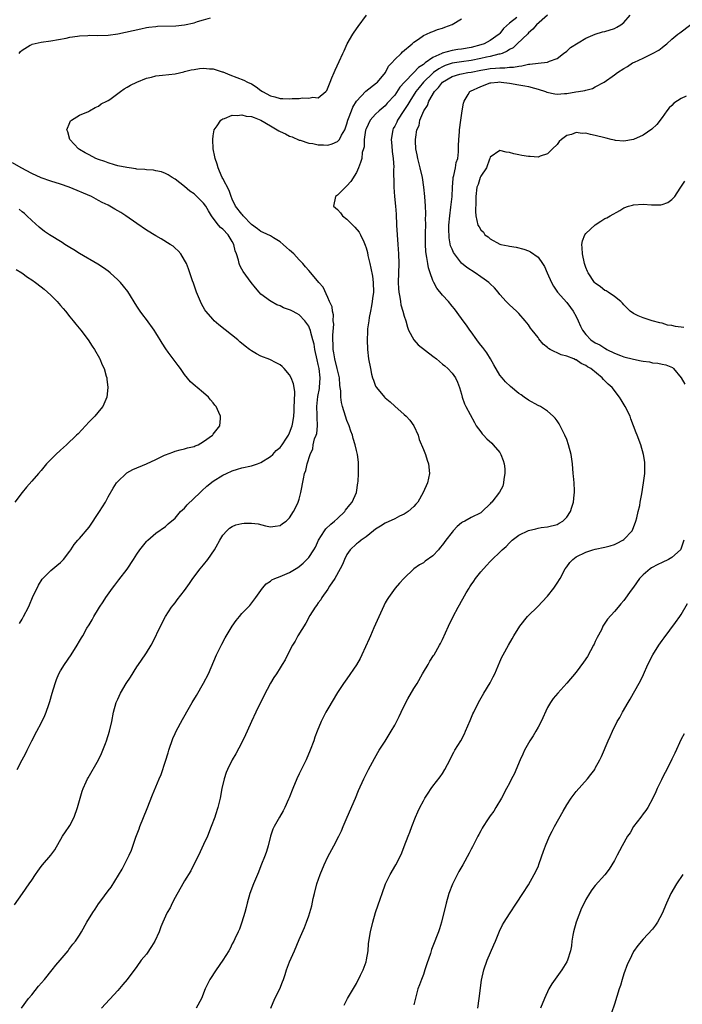
# Model space of a CAD drawing. Units: inches. Extents: x 2508000 to 2511000, y 1524000 to 1527000.
# Drawn here: x 2509180 to 2509319, y 1524630 to 1524836 of the extents above; entities that cross this region are included whole.
import ezdxf

# ---------------------------------------------------------------- set-up
doc = ezdxf.new("R2010")
doc.units = ezdxf.units.IN
doc.header["$MEASUREMENT"] = 0
doc.layers.add('LD25081524_10ft', color=83, linetype='Continuous')

msp = doc.modelspace()

# ---------------------------------------------------------------- linework, layer by layer
at = {"layer": 'LD25081524_10ft'}
for points, elevation in [([(2509179.4, 1524650.6), (2509181.1, 1524653), (2509182.47, 1524655), (2509183, 1524655.79), (2509183.77, 1524657), (2509184.31, 1524657.69), (2509185, 1524658.64), (2509185.29, 1524659), (2509186.98, 1524661), (2509187.86, 1524662.14), (2509189.46, 1524665), (2509190.06, 1524665.94), (2509190.82, 1524667), (2509191, 1524667.27), (2509191.87, 1524669), (2509192.56, 1524671), (2509193.53, 1524674.47), (2509193.76, 1524675), (2509194.42, 1524676.42), (2509194.67, 1524677), (2509194.79, 1524677.21), (2509197, 1524681), (2509197.64, 1524682.36), (2509198.44, 1524684.44), (2509198.65, 1524685), (2509199.28, 1524687), (2509199.74, 1524689), (2509200.15, 1524691), (2509200.69, 1524693), (2509201, 1524693.73), (2509201.58, 1524695), (2509202.76, 1524697), (2509203.66, 1524698.34), (2509205, 1524700.49), (2509205.38, 1524701), (2509206.77, 1524703), (2509207, 1524703.39), (2509208.03, 1524705), (2509208.38, 1524705.62), (2509209.93, 1524709), (2509211, 1524711.03), (2509212.29, 1524713), (2509212.59, 1524713.41), (2509213, 1524713.9), (2509213.47, 1524714.53), (2509215, 1524716.45), (2509216.03, 1524717.97), (2509216.76, 1524719), (2509218.3, 1524721), (2509219, 1524721.86), (2509219.89, 1524723), (2509221.25, 1524725), (2509221.64, 1524725.64), (2509222.42, 1524727), (2509223, 1524728.05), (2509223.82, 1524729), (2509224.43, 1524729.57), (2509225, 1524729.9), (2509225.76, 1524730.24), (2509227, 1524730.52), (2509227.45, 1524730.55), (2509229, 1524730.6), (2509230.41, 1524730.41), (2509231.98, 1524730.02), (2509233, 1524729.83), (2509234, 1524729.99), (2509235, 1524730.1), (2509235.5, 1524730.5), (2509236.27, 1524731), (2509237, 1524731.68), (2509237.81, 1524733), (2509238.65, 1524734.65), (2509238.81, 1524735), (2509239, 1524735.61), (2509239.35, 1524737), (2509239.87, 1524739.87), (2509240.14, 1524741), (2509240.41, 1524741.59), (2509240.7, 1524743), (2509241.29, 1524745), (2509241.83, 1524746.17), (2509241.94, 1524747), (2509242.23, 1524748.23), (2509242.54, 1524749), (2509242.66, 1524749.34), (2509242.86, 1524751), (2509242.77, 1524752.77), (2509242.78, 1524753.22), (2509242.66, 1524755), (2509242.88, 1524757.12), (2509243.23, 1524758.77), (2509243.26, 1524759), (2509243.39, 1524761), (2509243.17, 1524763), (2509243, 1524763.83), (2509242.77, 1524764.77), (2509242.29, 1524767), (2509242.12, 1524768.12), (2509241.89, 1524769), (2509241.44, 1524770.56), (2509241.34, 1524771), (2509241.25, 1524771.25), (2509241, 1524771.83), (2509240.18, 1524773), (2509239, 1524774.26), (2509238.51, 1524774.51), (2509237.6, 1524775), (2509237.18, 1524775.18), (2509237, 1524775.28), (2509235.7, 1524775.7), (2509235, 1524776.1), (2509234.34, 1524776.34), (2509233.16, 1524777), (2509233, 1524777.1), (2509231, 1524778.58), (2509230.59, 1524779), (2509229.86, 1524779.86), (2509228.98, 1524780.98), (2509227.3, 1524783.3), (2509227, 1524783.78), (2509226.56, 1524784.56), (2509226.44, 1524785), (2509226.31, 1524785.69), (2509225.86, 1524787), (2509225.61, 1524787.61), (2509225.3, 1524789), (2509225, 1524789.62), (2509224.16, 1524791), (2509223, 1524792.16), (2509222.52, 1524792.52), (2509222.13, 1524793), (2509221, 1524794.49), (2509220.64, 1524795), (2509220.03, 1524796.03), (2509219.42, 1524797), (2509219, 1524797.6), (2509217.27, 1524799.27), (2509217, 1524799.56), (2509216.12, 1524800.12), (2509215, 1524801.13), (2509213, 1524802.63), (2509212.4, 1524803), (2509211.56, 1524803.56), (2509211, 1524803.84), (2509210.16, 1524804.16), (2509209, 1524804.42), (2509208.51, 1524804.51), (2509207, 1524804.61), (2509206.66, 1524804.66), (2509205, 1524804.78), (2509204.82, 1524804.82), (2509203.43, 1524805), (2509202.93, 1524805.07), (2509201, 1524805.48), (2509200.35, 1524805.65), (2509199, 1524806.07), (2509198.33, 1524806.33), (2509197, 1524806.78), (2509196.41, 1524807), (2509195, 1524807.72), (2509194.18, 1524808.18), (2509193, 1524808.85), (2509192.77, 1524809), (2509190.95, 1524811), (2509190.56, 1524812.56), (2509190.35, 1524813), (2509191, 1524814.55), (2509191.14, 1524814.86), (2509191.3, 1524815), (2509193, 1524816.03), (2509194.86, 1524816.86), (2509195.13, 1524817), (2509196.31, 1524817.69), (2509197, 1524817.95), (2509197.57, 1524818.43), (2509198.76, 1524819), (2509199, 1524819.13), (2509199.37, 1524819.37), (2509201.62, 1524821), (2509202.39, 1524821.61), (2509203, 1524821.92), (2509203.65, 1524822.35), (2509205, 1524823.01), (2509207, 1524823.83), (2509208.05, 1524824.05), (2509209, 1524824.28), (2509210.41, 1524824.41), (2509213, 1524824.74), (2509214.83, 1524825.17), (2509215, 1524825.18), (2509216.41, 1524825.59), (2509217, 1524825.65), (2509218.15, 1524825.85), (2509219, 1524825.9), (2509220.21, 1524825.79), (2509221, 1524825.74), (2509222.86, 1524825.14), (2509223, 1524825.11), (2509224.5, 1524824.5), (2509225.97, 1524823.97), (2509227.41, 1524823.41), (2509228.19, 1524823), (2509229, 1524822.62), (2509230, 1524822), (2509231, 1524821.22), (2509231.31, 1524821), (2509233, 1524820.12), (2509233.9, 1524819.9), (2509235, 1524819.56), (2509235.57, 1524819.57), (2509237, 1524819.48), (2509237.55, 1524819.55), (2509239, 1524819.58), (2509239.69, 1524819.69), (2509241, 1524819.59), (2509241.85, 1524819.85), (2509243, 1524819.7), (2509244.61, 1524821), (2509244.8, 1524821.2), (2509245.49, 1524823), (2509245.86, 1524823.86), (2509246.32, 1524825), (2509246.54, 1524825.46), (2509247.34, 1524827.34), (2509248.11, 1524829), (2509248.44, 1524829.56), (2509249.07, 1524831), (2509250.22, 1524833), (2509250.53, 1524833.47), (2509251.35, 1524834.65), (2509253.1, 1524837)], 6980), ([(2509180.35, 1524829), (2509180.62, 1524829.38), (2509181, 1524829.7), (2509182.71, 1524830.71), (2509183, 1524830.9), (2509183.08, 1524830.92), (2509185, 1524831.36), (2509187, 1524831.63), (2509190.21, 1524832.21), (2509191, 1524832.41), (2509192.61, 1524832.61), (2509193, 1524832.71), (2509194.77, 1524832.77), (2509195, 1524832.8), (2509196.75, 1524832.75), (2509199, 1524832.81), (2509201, 1524833.1), (2509205.82, 1524834.18), (2509207, 1524834.42), (2509207.51, 1524834.49), (2509209, 1524834.67), (2509209.31, 1524834.69), (2509213.2, 1524834.8), (2509215.02, 1524834.98), (2509217, 1524835.43), (2509217.69, 1524835.69), (2509219, 1524836.02), (2509220.44, 1524836.44)], 6990), ([(2509180.89, 1524629), (2509182.36, 1524631), (2509183, 1524631.79), (2509184.44, 1524633.56), (2509185.65, 1524635), (2509187.3, 1524637), (2509188.05, 1524637.95), (2509188.98, 1524639), (2509190.6, 1524641), (2509190.77, 1524641.23), (2509191.63, 1524642.37), (2509192.18, 1524643), (2509193, 1524644.26), (2509193.45, 1524645), (2509194.56, 1524647), (2509195.78, 1524649), (2509196.28, 1524649.72), (2509197, 1524650.83), (2509197.44, 1524651.44), (2509199, 1524653.57), (2509199.65, 1524654.35), (2509201.92, 1524658.08), (2509203, 1524660.16), (2509203.41, 1524661), (2509203.89, 1524662.11), (2509204.8, 1524664.8), (2509205.47, 1524666.53), (2509205.64, 1524667), (2509207.18, 1524670.82), (2509208.31, 1524673.69), (2509209.69, 1524677), (2509210.09, 1524677.91), (2509211, 1524680.72), (2509211.54, 1524682.46), (2509211.69, 1524683), (2509212.54, 1524685.46), (2509213, 1524686.53), (2509213.23, 1524687), (2509214.54, 1524689.46), (2509216.01, 1524692.01), (2509216.59, 1524693), (2509217.51, 1524694.49), (2509218.97, 1524697.03), (2509219.99, 1524699), (2509221.71, 1524703), (2509222.78, 1524705.22), (2509223.47, 1524706.53), (2509224.99, 1524709.01), (2509225.8, 1524710.2), (2509226.5, 1524711), (2509227, 1524711.64), (2509228.34, 1524713), (2509228.65, 1524713.35), (2509229.91, 1524715), (2509231, 1524716.5), (2509231.32, 1524717), (2509232.12, 1524717.88), (2509233, 1524718.45), (2509233.29, 1524718.71), (2509233.9, 1524719), (2509235, 1524719.42), (2509237, 1524720.28), (2509238.69, 1524721.31), (2509239, 1524721.52), (2509239.8, 1524722.2), (2509240.63, 1524723), (2509241, 1524723.38), (2509242.07, 1524725), (2509242.41, 1524725.59), (2509243.06, 1524727), (2509244.32, 1524729), (2509244.61, 1524729.39), (2509245.63, 1524730.37), (2509246.4, 1524731), (2509247, 1524731.59), (2509248.53, 1524733), (2509248.72, 1524733.28), (2509249.6, 1524734.4), (2509250.09, 1524735), (2509250.97, 1524737), (2509251.29, 1524739), (2509251.32, 1524739.32), (2509251.4, 1524741), (2509251.39, 1524742.61), (2509251.41, 1524743), (2509251.39, 1524743.39), (2509251.21, 1524745), (2509251, 1524745.79), (2509250.74, 1524747), (2509250.31, 1524748.31), (2509250.13, 1524749), (2509249.83, 1524749.83), (2509249.45, 1524751), (2509249, 1524752.12), (2509248.7, 1524753), (2509248.04, 1524755), (2509247.84, 1524755.84), (2509247.69, 1524757), (2509247.69, 1524758.31), (2509247.61, 1524759), (2509247.52, 1524759.52), (2509247.45, 1524761), (2509246.98, 1524763), (2509246.48, 1524765), (2509246.27, 1524766.27), (2509246.13, 1524767), (2509246.11, 1524768.11), (2509246.06, 1524769), (2509246.02, 1524769.98), (2509246.27, 1524772.27), (2509246.14, 1524773), (2509246.21, 1524774.21), (2509245.94, 1524775), (2509245.88, 1524775.88), (2509245.37, 1524777), (2509245, 1524777.86), (2509244.01, 1524780.01), (2509243.13, 1524781), (2509241.47, 1524783), (2509241, 1524783.49), (2509240.32, 1524784.32), (2509239.75, 1524785), (2509239, 1524785.74), (2509237.85, 1524787), (2509237, 1524787.77), (2509236.37, 1524788.37), (2509235.66, 1524789), (2509235, 1524789.54), (2509233.64, 1524790.36), (2509233, 1524790.78), (2509231.49, 1524791.49), (2509231, 1524791.66), (2509230.24, 1524792.24), (2509229, 1524793.13), (2509227.27, 1524795), (2509227.15, 1524795.15), (2509227, 1524795.29), (2509225.68, 1524797), (2509225, 1524798.44), (2509224.78, 1524799), (2509224.31, 1524800.31), (2509223, 1524802.8), (2509222.88, 1524803), (2509222.34, 1524804.34), (2509222.01, 1524805), (2509221.82, 1524805.82), (2509221.39, 1524807), (2509221.36, 1524807.36), (2509220.98, 1524809.02), (2509220.89, 1524811), (2509221, 1524811.76), (2509221.23, 1524813), (2509221.83, 1524813.83), (2509222.58, 1524815), (2509223, 1524815.27), (2509223.36, 1524815.36), (2509225, 1524816.03), (2509225.99, 1524815.99), (2509227, 1524816.16), (2509227.88, 1524815.88), (2509229, 1524815.78), (2509229.54, 1524815.54), (2509231, 1524815.03), (2509233, 1524813.8), (2509234.42, 1524813), (2509234.76, 1524812.76), (2509235, 1524812.62), (2509236.13, 1524812.13), (2509237, 1524811.69), (2509237.51, 1524811.51), (2509239, 1524810.85), (2509239.19, 1524810.81), (2509241, 1524810.19), (2509241.88, 1524810.12), (2509243, 1524809.85), (2509244.12, 1524809.88), (2509245, 1524809.8), (2509245.91, 1524810.09), (2509247, 1524810.53), (2509247.26, 1524810.74), (2509247.42, 1524811), (2509247.86, 1524811.86), (2509248.54, 1524813), (2509249, 1524814.27), (2509249.21, 1524815), (2509249.35, 1524815.35), (2509249.94, 1524817), (2509250.24, 1524817.76), (2509251.03, 1524818.97), (2509252.94, 1524821.06), (2509255.17, 1524822.83), (2509255.37, 1524823), (2509257.05, 1524825), (2509257.7, 1524826.3), (2509258.38, 1524827), (2509259, 1524827.75), (2509260.34, 1524829), (2509260.66, 1524829.34), (2509262.65, 1524831), (2509263, 1524831.34), (2509264, 1524832), (2509265, 1524832.73), (2509265.64, 1524833), (2509266.54, 1524833.46), (2509267, 1524833.62), (2509267.99, 1524834.01), (2509269, 1524834.31), (2509269.52, 1524834.48), (2509271, 1524835.03), (2509273, 1524836.24)], 6970), ([(2509284.55, 1524836.55), (2509283, 1524835.32), (2509281.77, 1524834.23), (2509281, 1524833.17), (2509280.85, 1524833), (2509279, 1524831.69), (2509277.71, 1524831), (2509277, 1524830.77), (2509275, 1524830.26), (2509273, 1524829.9), (2509272.2, 1524829.8), (2509271, 1524829.62), (2509268.95, 1524829.05), (2509268.88, 1524829), (2509267, 1524828.14), (2509265.4, 1524827), (2509265.16, 1524826.84), (2509265, 1524826.7), (2509263.97, 1524826.03), (2509263.02, 1524825), (2509261.06, 1524823), (2509260.1, 1524821.9), (2509259, 1524820.27), (2509257.42, 1524818.58), (2509257, 1524818.04), (2509255.71, 1524817), (2509255, 1524816.28), (2509253.89, 1524815), (2509253, 1524813.19), (2509252.91, 1524812.91), (2509252.63, 1524811), (2509252.59, 1524809.41), (2509252.44, 1524809), (2509252.21, 1524808.21), (2509252.09, 1524807), (2509251.86, 1524806.14), (2509251.43, 1524805), (2509251, 1524804.07), (2509249.83, 1524802.17), (2509249, 1524801.28), (2509248.69, 1524801), (2509247, 1524799.27), (2509246.6, 1524799), (2509246.16, 1524797), (2509246.63, 1524796.63), (2509247, 1524796.29), (2509247.63, 1524795.63), (2509248.06, 1524795), (2509249, 1524794.24), (2509250.22, 1524793), (2509250.62, 1524792.62), (2509251.54, 1524791.54), (2509251.82, 1524791), (2509252.5, 1524789.5), (2509252.84, 1524788.84), (2509253, 1524788.3), (2509253.27, 1524787.27), (2509253.37, 1524786.63), (2509253.76, 1524785), (2509254.03, 1524784.03), (2509254.34, 1524782.34), (2509254.52, 1524781), (2509254.53, 1524779), (2509254.38, 1524777.62), (2509254.29, 1524777), (2509254.12, 1524776.12), (2509253.96, 1524775), (2509253.68, 1524773.68), (2509253.6, 1524773), (2509253.33, 1524771.33), (2509253.31, 1524771), (2509253.31, 1524770.69), (2509253.22, 1524769), (2509253.32, 1524767), (2509253.54, 1524765), (2509253.9, 1524763), (2509254.17, 1524761.83), (2509254.38, 1524761), (2509254.54, 1524760.54), (2509255, 1524759.31), (2509255.16, 1524759), (2509256.83, 1524757), (2509257, 1524756.83), (2509258.03, 1524756.03), (2509259, 1524755.1), (2509261, 1524753.35), (2509261.37, 1524753), (2509262.15, 1524752.15), (2509263.02, 1524751), (2509263.88, 1524749), (2509264.14, 1524748.14), (2509265, 1524745.99), (2509265.42, 1524745), (2509265.81, 1524743.8), (2509266.09, 1524743), (2509266.28, 1524741), (2509265.84, 1524739), (2509264.99, 1524737), (2509263.81, 1524735), (2509263.45, 1524734.55), (2509263, 1524734.07), (2509261.84, 1524733), (2509261, 1524732.46), (2509260.03, 1524732.03), (2509259, 1524731.52), (2509257, 1524730.58), (2509256.04, 1524729.96), (2509255, 1524729.33), (2509254.55, 1524729), (2509253, 1524727.75), (2509251.95, 1524727), (2509251.44, 1524726.56), (2509251, 1524726.25), (2509249.67, 1524725), (2509249, 1524724.05), (2509248.5, 1524723), (2509248.05, 1524721.95), (2509247.58, 1524721), (2509246.44, 1524719), (2509245.37, 1524717.37), (2509245, 1524716.75), (2509243.77, 1524715), (2509243.5, 1524714.5), (2509243, 1524713.86), (2509242.65, 1524713.35), (2509242.34, 1524713), (2509241.26, 1524711.26), (2509240.36, 1524709.64), (2509238.75, 1524707), (2509238.13, 1524705.87), (2509237.57, 1524705), (2509237, 1524703.84), (2509236.03, 1524701.97), (2509235.47, 1524701), (2509235, 1524700.27), (2509234.22, 1524699), (2509233.72, 1524698.28), (2509233, 1524697.09), (2509231.57, 1524694.43), (2509229.95, 1524691), (2509229.05, 1524689.05), (2509228.12, 1524687), (2509227.79, 1524686.21), (2509227, 1524684.62), (2509225.74, 1524682.26), (2509224.97, 1524681), (2509223.96, 1524679), (2509223.68, 1524678.32), (2509223.27, 1524677), (2509222.82, 1524675), (2509222.44, 1524673), (2509221.96, 1524671), (2509221.49, 1524669.49), (2509221.33, 1524669), (2509220.59, 1524667), (2509219.77, 1524665), (2509219, 1524663.25), (2509218.27, 1524661.73), (2509216.28, 1524657.72), (2509215, 1524655.67), (2509214.64, 1524655), (2509213, 1524652.13), (2509212.42, 1524651), (2509211.98, 1524650.02), (2509211.37, 1524649), (2509211, 1524648.25), (2509210.45, 1524647), (2509210.02, 1524645.98), (2509209.65, 1524645), (2509208.75, 1524643), (2509208.11, 1524641.89), (2509207, 1524640.27), (2509205.95, 1524639), (2509205, 1524637.68), (2509202.96, 1524635), (2509202.08, 1524633.92), (2509201, 1524632.67), (2509197.58, 1524629)], 6960), ([(2509291, 1524837), (2509288.66, 1524835), (2509287.95, 1524834.05), (2509287, 1524833.3), (2509286.87, 1524833.13), (2509284.66, 1524831), (2509283.8, 1524830.2), (2509283, 1524829.79), (2509282.54, 1524829.46), (2509281.47, 1524829), (2509281, 1524828.84), (2509280.81, 1524828.81), (2509279, 1524828.35), (2509278.19, 1524828.19), (2509277, 1524827.92), (2509275, 1524827.52), (2509273, 1524827.26), (2509271, 1524826.96), (2509269.54, 1524826.46), (2509269, 1524826.22), (2509268.21, 1524825.79), (2509267.13, 1524825), (2509267, 1524824.89), (2509265.05, 1524823), (2509264.12, 1524821.88), (2509263.45, 1524821), (2509262.13, 1524819), (2509261.72, 1524818.28), (2509260.93, 1524817.07), (2509259.61, 1524815), (2509259.43, 1524814.57), (2509259, 1524813.77), (2509258.71, 1524813.29), (2509258.58, 1524813), (2509258.25, 1524811), (2509258.39, 1524809.61), (2509258.48, 1524808.48), (2509258.7, 1524807), (2509258.81, 1524805.19), (2509258.78, 1524804.78), (2509258.83, 1524801.17), (2509258.82, 1524801), (2509258.97, 1524799), (2509259.17, 1524797), (2509259.3, 1524795.3), (2509259.4, 1524793), (2509259.52, 1524791), (2509259.68, 1524789), (2509259.81, 1524787), (2509259.83, 1524785), (2509259.74, 1524781), (2509259.78, 1524779.78), (2509259.84, 1524779), (2509260.05, 1524777.95), (2509260.18, 1524777), (2509260.31, 1524776.31), (2509260.72, 1524775), (2509261, 1524773.95), (2509261.31, 1524773), (2509261.66, 1524771.66), (2509261.92, 1524771), (2509262.99, 1524768.99), (2509263.94, 1524767.94), (2509267, 1524765.55), (2509267.77, 1524765), (2509269, 1524763.92), (2509269.52, 1524763.52), (2509270.12, 1524763), (2509271, 1524762.02), (2509271.73, 1524761), (2509272.12, 1524760.12), (2509272.55, 1524759), (2509273, 1524757.6), (2509273.15, 1524757), (2509273.6, 1524755.6), (2509273.9, 1524755), (2509275.67, 1524751.67), (2509276.08, 1524751), (2509277, 1524749.72), (2509277.31, 1524749.31), (2509277.57, 1524749), (2509278.28, 1524748.28), (2509279.33, 1524747.33), (2509279.63, 1524747), (2509281, 1524745.37), (2509281.25, 1524745), (2509281.74, 1524743.74), (2509281.94, 1524743), (2509282.02, 1524741.98), (2509282.06, 1524741), (2509281.82, 1524739.82), (2509281.78, 1524739), (2509281.63, 1524738.37), (2509280.95, 1524737.05), (2509279.32, 1524735), (2509279.15, 1524734.85), (2509279, 1524734.66), (2509277.32, 1524733), (2509277, 1524732.76), (2509275, 1524731.75), (2509273.68, 1524731), (2509273.22, 1524730.78), (2509273, 1524730.63), (2509272.1, 1524729.9), (2509271.26, 1524729), (2509271, 1524728.71), (2509269.68, 1524727), (2509269, 1524726.03), (2509268.54, 1524725.46), (2509268.14, 1524725), (2509267, 1524723.77), (2509265.4, 1524722.6), (2509265, 1524722.29), (2509264.17, 1524721.83), (2509263.03, 1524721), (2509260.88, 1524719), (2509259.98, 1524718.02), (2509259.09, 1524717), (2509257.69, 1524715), (2509257.42, 1524714.58), (2509257, 1524713.86), (2509256.7, 1524713.3), (2509254.63, 1524708.63), (2509253.93, 1524707), (2509253.67, 1524706.33), (2509252.14, 1524703), (2509251.75, 1524702.25), (2509251, 1524700.93), (2509249, 1524697.99), (2509248.26, 1524697), (2509247, 1524695.1), (2509245, 1524691.71), (2509244.61, 1524691), (2509243.6, 1524689), (2509242.75, 1524687), (2509242.27, 1524685.73), (2509242.04, 1524685), (2509241.32, 1524683), (2509240.44, 1524681), (2509239, 1524678.07), (2509238.5, 1524677), (2509237.66, 1524675), (2509236.93, 1524673.07), (2509236.79, 1524672.79), (2509236.01, 1524671), (2509235.68, 1524670.32), (2509234.9, 1524669), (2509233.75, 1524667), (2509233.51, 1524666.49), (2509233.01, 1524665), (2509232.53, 1524663), (2509232.19, 1524661.81), (2509231.91, 1524661), (2509231, 1524658.8), (2509230.5, 1524657.5), (2509230.28, 1524657), (2509229.45, 1524655), (2509228.68, 1524653), (2509228.11, 1524651), (2509227.9, 1524650.09), (2509227.63, 1524649), (2509227, 1524647), (2509226.48, 1524645.52), (2509226.21, 1524645), (2509225.51, 1524643.51), (2509225.3, 1524643), (2509225, 1524642.42), (2509224.54, 1524641.46), (2509224.29, 1524641), (2509223.03, 1524639), (2509221.65, 1524637), (2509220.29, 1524635), (2509219.85, 1524634.15), (2509219.32, 1524633), (2509218.54, 1524631), (2509217.43, 1524629)], 6950), ([(2509233.07, 1524629), (2509233.92, 1524631), (2509234.95, 1524633.05), (2509235.54, 1524634.46), (2509235.7, 1524635), (2509236.04, 1524636.04), (2509236.37, 1524637), (2509237, 1524638.65), (2509238.03, 1524641), (2509239, 1524643.33), (2509240.1, 1524645.9), (2509240.52, 1524647), (2509241, 1524648.35), (2509241.21, 1524649), (2509241.62, 1524650.38), (2509241.92, 1524651.92), (2509242.19, 1524653), (2509242.72, 1524655), (2509243.39, 1524657), (2509244.21, 1524659), (2509245, 1524660.68), (2509246.27, 1524663), (2509247.33, 1524665), (2509247.86, 1524666.14), (2509248.24, 1524667), (2509249.07, 1524669), (2509250.78, 1524673), (2509251.43, 1524674.57), (2509252.52, 1524677), (2509253, 1524677.98), (2509253.53, 1524679), (2509254.74, 1524681.26), (2509255.47, 1524682.53), (2509255.75, 1524683), (2509257, 1524684.92), (2509258.29, 1524687), (2509259, 1524688.26), (2509259.91, 1524690.09), (2509260.32, 1524691), (2509261.34, 1524693), (2509261.78, 1524693.78), (2509263, 1524695.93), (2509263.67, 1524697), (2509264.82, 1524699), (2509265, 1524699.35), (2509266, 1524701), (2509266.35, 1524701.65), (2509267.14, 1524702.86), (2509267.24, 1524703), (2509268.4, 1524705), (2509268.61, 1524705.39), (2509269, 1524706.21), (2509269.6, 1524707.6), (2509270.25, 1524709), (2509271.24, 1524711), (2509272.3, 1524713), (2509272.56, 1524713.44), (2509273, 1524714.25), (2509273.29, 1524714.71), (2509273.98, 1524715.98), (2509274.59, 1524717), (2509274.75, 1524717.25), (2509275, 1524717.67), (2509275.56, 1524718.44), (2509275.91, 1524719), (2509277, 1524720.4), (2509278.25, 1524721.75), (2509279, 1524722.58), (2509279.4, 1524723), (2509281, 1524724.49), (2509281.48, 1524725), (2509282.3, 1524725.7), (2509283, 1524726.48), (2509283.56, 1524727), (2509285, 1524728.08), (2509287, 1524729.07), (2509288.57, 1524729.43), (2509289, 1524729.57), (2509289.68, 1524729.68), (2509291, 1524729.82), (2509293, 1524730.32), (2509293.4, 1524730.6), (2509294.17, 1524731), (2509295, 1524731.86), (2509295.78, 1524733), (2509296.06, 1524733.94), (2509296.4, 1524735), (2509296.54, 1524736.54), (2509296.61, 1524737), (2509296.61, 1524737.39), (2509296.56, 1524739), (2509296.43, 1524740.43), (2509296.39, 1524741), (2509296.19, 1524743), (2509295.91, 1524745), (2509295.4, 1524747), (2509295, 1524748.09), (2509294.62, 1524749), (2509293.63, 1524751), (2509293.41, 1524751.41), (2509293, 1524752.04), (2509292.59, 1524752.59), (2509292.19, 1524753), (2509291, 1524754.06), (2509289.51, 1524755), (2509289, 1524755.26), (2509287, 1524756.36), (2509286.11, 1524757), (2509285.44, 1524757.44), (2509285, 1524757.75), (2509283.23, 1524759.23), (2509282.22, 1524760.22), (2509281.48, 1524761), (2509281, 1524761.61), (2509279.77, 1524763.77), (2509279.04, 1524765), (2509278.26, 1524766.26), (2509277.42, 1524767.42), (2509277, 1524767.89), (2509276.53, 1524768.53), (2509276.17, 1524769), (2509275, 1524770.65), (2509274.73, 1524771), (2509274.06, 1524772.06), (2509273.33, 1524773), (2509273, 1524773.48), (2509271.5, 1524775.5), (2509271, 1524776.05), (2509270.23, 1524777), (2509269, 1524778.36), (2509267.81, 1524779.81), (2509267.17, 1524781), (2509267, 1524781.42), (2509266.4, 1524783), (2509266.07, 1524784.07), (2509265.92, 1524785), (2509265.75, 1524786.25), (2509265.59, 1524787), (2509265.53, 1524787.53), (2509265.43, 1524789), (2509265.42, 1524790.58), (2509265.42, 1524791), (2509265.46, 1524791.46), (2509265.49, 1524793), (2509265.47, 1524794.53), (2509265.5, 1524795), (2509265.49, 1524795.49), (2509265.43, 1524797), (2509265.31, 1524799), (2509265.12, 1524801), (2509264.83, 1524803), (2509264.36, 1524805), (2509263.82, 1524807), (2509263.73, 1524807.73), (2509263.45, 1524809), (2509263.35, 1524810.65), (2509263.37, 1524811), (2509263.42, 1524811.42), (2509263.66, 1524813), (2509264.12, 1524813.88), (2509264.29, 1524815), (2509265.08, 1524817), (2509265.89, 1524818.11), (2509266.14, 1524819), (2509267.31, 1524821), (2509268.16, 1524821.84), (2509268.99, 1524823), (2509271, 1524824.15), (2509272.62, 1524824.62), (2509273, 1524824.75), (2509274.29, 1524825), (2509275, 1524825.1), (2509277, 1524825.49), (2509278.3, 1524825.7), (2509279, 1524825.84), (2509280.12, 1524825.88), (2509281, 1524825.99), (2509282.04, 1524825.96), (2509283, 1524826.1), (2509283.9, 1524826.1), (2509285, 1524826.36), (2509285.62, 1524826.38), (2509287, 1524826.74), (2509287.28, 1524826.72), (2509289, 1524826.99), (2509291, 1524827.2), (2509291.4, 1524827.4), (2509293, 1524827.91), (2509294.35, 1524829), (2509295, 1524829.5), (2509295.79, 1524830.21), (2509299, 1524832.23), (2509301, 1524833.03), (2509302.51, 1524833.49), (2509303, 1524833.62), (2509305, 1524834.25), (2509305.48, 1524834.52), (2509306.37, 1524835), (2509307, 1524835.48), (2509308.31, 1524837)], 6940), ([(2509248.39, 1524629.61), (2509249.11, 1524631), (2509250.56, 1524633.44), (2509251, 1524634.13), (2509251.86, 1524635.86), (2509252.39, 1524637), (2509253, 1524638.66), (2509253.12, 1524639.12), (2509253.41, 1524641), (2509253.52, 1524642.48), (2509253.75, 1524643.75), (2509253.91, 1524645), (2509254.4, 1524647), (2509254.99, 1524649), (2509255.99, 1524651.99), (2509256.34, 1524653), (2509257.1, 1524655), (2509258.08, 1524657), (2509259.24, 1524659), (2509260.26, 1524661), (2509260.49, 1524661.51), (2509261, 1524662.83), (2509261.8, 1524665), (2509262.14, 1524665.85), (2509262.57, 1524667), (2509263.37, 1524669), (2509263.86, 1524670.14), (2509264.27, 1524671), (2509265, 1524672.44), (2509265.32, 1524673), (2509265.97, 1524674.03), (2509266.64, 1524675), (2509267, 1524675.49), (2509268.53, 1524677.47), (2509269, 1524678.16), (2509269.52, 1524679), (2509270.05, 1524680.05), (2509271.4, 1524682.6), (2509271.61, 1524683), (2509272.81, 1524685), (2509273.58, 1524686.42), (2509273.84, 1524687), (2509274.77, 1524689.23), (2509275.38, 1524690.62), (2509275.55, 1524691), (2509276.55, 1524693), (2509277.69, 1524695), (2509279, 1524697.15), (2509279.64, 1524698.36), (2509279.94, 1524699), (2509281, 1524701.5), (2509281.46, 1524702.54), (2509281.69, 1524703), (2509282.79, 1524705), (2509283.62, 1524706.38), (2509283.93, 1524707), (2509285.16, 1524709), (2509286.81, 1524711), (2509289, 1524713.19), (2509289.89, 1524714.11), (2509291, 1524715.28), (2509292.34, 1524717), (2509293, 1524717.99), (2509293.62, 1524719), (2509294.68, 1524721), (2509295, 1524721.46), (2509295.69, 1524722.31), (2509296.3, 1524723), (2509297, 1524723.52), (2509299, 1524724.53), (2509300.45, 1524725), (2509301, 1524725.15), (2509303, 1524725.58), (2509304.13, 1524725.87), (2509305, 1524726.13), (2509305.6, 1524726.4), (2509306.78, 1524727), (2509307, 1524727.15), (2509308.68, 1524729), (2509309, 1524729.71), (2509309.5, 1524731), (2509309.72, 1524731.72), (2509309.98, 1524733), (2509310.3, 1524734.3), (2509310.39, 1524735), (2509310.71, 1524736.71), (2509311.09, 1524739), (2509311.35, 1524741), (2509311.37, 1524742.63), (2509311.38, 1524743), (2509311.36, 1524743.36), (2509311.1, 1524745), (2509310.5, 1524747), (2509309.75, 1524749), (2509309.53, 1524749.53), (2509309.02, 1524751), (2509308.46, 1524752.46), (2509308.27, 1524753), (2509307.28, 1524755), (2509306.39, 1524756.39), (2509306.07, 1524757), (2509304.51, 1524759), (2509303.7, 1524759.7), (2509303, 1524760.43), (2509302.69, 1524760.69), (2509302.45, 1524761), (2509300.04, 1524763), (2509299.37, 1524763.37), (2509299, 1524763.63), (2509298.05, 1524764.05), (2509297, 1524764.77), (2509296.83, 1524764.83), (2509296.49, 1524765), (2509295, 1524765.6), (2509293.83, 1524765.83), (2509291.53, 1524767), (2509291.18, 1524767.18), (2509291, 1524767.36), (2509290.11, 1524768.11), (2509289.18, 1524769.18), (2509289, 1524769.45), (2509287.77, 1524771), (2509287.44, 1524771.44), (2509287, 1524772.13), (2509286.31, 1524773), (2509285, 1524774.53), (2509284.52, 1524775), (2509283, 1524776.31), (2509282.65, 1524776.65), (2509282.33, 1524777), (2509281, 1524778.51), (2509280.64, 1524779), (2509279.91, 1524779.91), (2509279, 1524780.72), (2509278.87, 1524780.87), (2509278.72, 1524781), (2509277.72, 1524781.72), (2509277, 1524782.16), (2509275.81, 1524783), (2509274.13, 1524784.13), (2509273, 1524785.06), (2509271.49, 1524787), (2509271.29, 1524787.29), (2509271, 1524787.96), (2509270.71, 1524788.71), (2509270.38, 1524790.38), (2509270.32, 1524792.32), (2509270.36, 1524793), (2509270.53, 1524795), (2509270.77, 1524796.77), (2509271.01, 1524798.99), (2509271.09, 1524801), (2509271.22, 1524802.78), (2509271.26, 1524803), (2509271.41, 1524803.41), (2509271.72, 1524805), (2509271.86, 1524806.14), (2509272.23, 1524807), (2509272.38, 1524808.38), (2509272.36, 1524809.64), (2509272.4, 1524811), (2509272.54, 1524812.54), (2509272.57, 1524813), (2509272.83, 1524815), (2509273.12, 1524817), (2509273.42, 1524818.58), (2509273.54, 1524819), (2509274.41, 1524820.41), (2509274.75, 1524821), (2509274.9, 1524821.1), (2509277, 1524822.08), (2509279, 1524822.83), (2509279.14, 1524822.86), (2509280.57, 1524823), (2509281, 1524823.02), (2509281.29, 1524823), (2509283, 1524822.78), (2509285, 1524822.41), (2509286.23, 1524822.23), (2509287, 1524822.06), (2509288.28, 1524821.72), (2509289, 1524821.54), (2509290.54, 1524821), (2509290.86, 1524820.86), (2509292.52, 1524820.52), (2509293, 1524820.47), (2509294.58, 1524820.58), (2509295, 1524820.58), (2509296.92, 1524820.92), (2509297.51, 1524821), (2509298.79, 1524821.21), (2509299, 1524821.32), (2509300.38, 1524821.62), (2509301, 1524821.98), (2509302.86, 1524823), (2509305, 1524824.48), (2509305.64, 1524825), (2509307, 1524825.87), (2509307.71, 1524826.29), (2509308.8, 1524827), (2509309.2, 1524827.2), (2509311, 1524827.98), (2509312.99, 1524829.01), (2509314.29, 1524829.71), (2509315, 1524830.27), (2509315.44, 1524830.56), (2509315.95, 1524831), (2509317, 1524831.96), (2509318.3, 1524833), (2509318.67, 1524833.33), (2509321, 1524835.03)], 6930), ([(2509320.04, 1524820.04), (2509319, 1524819.53), (2509317.41, 1524818.59), (2509317, 1524818.1), (2509316.43, 1524817.57), (2509315.98, 1524817), (2509315, 1524815.57), (2509313.9, 1524814.1), (2509312.86, 1524813.14), (2509311, 1524811.89), (2509309, 1524810.94), (2509307, 1524810.59), (2509305.22, 1524810.78), (2509305, 1524810.82), (2509304.34, 1524811), (2509303.26, 1524811.26), (2509303, 1524811.29), (2509301, 1524811.82), (2509299.99, 1524811.99), (2509299, 1524812.28), (2509298.23, 1524812.23), (2509297, 1524812.42), (2509296.03, 1524812.03), (2509295, 1524811.82), (2509293.9, 1524811), (2509293.45, 1524810.55), (2509293, 1524809.95), (2509292.06, 1524809), (2509291, 1524807.98), (2509289.44, 1524807.44), (2509289, 1524807.27), (2509287.38, 1524807.38), (2509287, 1524807.39), (2509285.64, 1524807.64), (2509285, 1524807.78), (2509283.95, 1524807.95), (2509283, 1524808.23), (2509282.3, 1524808.3), (2509281, 1524808.64), (2509279, 1524807.29), (2509278.91, 1524807), (2509278.83, 1524806.83), (2509278.24, 1524805), (2509277, 1524803.26), (2509276.88, 1524803), (2509276.48, 1524801.52), (2509276.2, 1524801), (2509276.01, 1524799), (2509276.01, 1524797.99), (2509275.89, 1524795.89), (2509275.95, 1524795), (2509276.42, 1524793), (2509276.67, 1524792.67), (2509277, 1524792.05), (2509277.56, 1524791.56), (2509277.9, 1524791), (2509278.57, 1524790.57), (2509279, 1524790.15), (2509281, 1524789.07), (2509281.23, 1524789), (2509282.72, 1524788.72), (2509283, 1524788.65), (2509284.42, 1524788.42), (2509286.02, 1524788.02), (2509287, 1524787.61), (2509287.45, 1524787.45), (2509289, 1524786.32), (2509289.94, 1524785), (2509290.35, 1524784.35), (2509290.92, 1524783), (2509291.79, 1524781), (2509292.22, 1524780.22), (2509293.08, 1524779), (2509295, 1524776.85), (2509295.78, 1524775.78), (2509296.38, 1524775), (2509297, 1524773.85), (2509297.39, 1524773), (2509297.88, 1524771.88), (2509298.3, 1524771), (2509299, 1524770.14), (2509300.05, 1524769), (2509301, 1524768.39), (2509301.93, 1524767.93), (2509303, 1524767.23), (2509303.16, 1524767.16), (2509303.43, 1524767), (2509305, 1524766.23), (2509306.28, 1524765.72), (2509307, 1524765.46), (2509309, 1524764.92), (2509310.61, 1524764.61), (2509311, 1524764.51), (2509312.35, 1524764.35), (2509313, 1524764.18), (2509314.11, 1524764.11), (2509315, 1524763.87), (2509315.78, 1524763.78), (2509317.18, 1524763.18), (2509317.39, 1524763), (2509319, 1524761.06), (2509319.71, 1524759.71)], 6920), ([(2509179.98, 1524679), (2509181.03, 1524681), (2509181.72, 1524682.28), (2509182.05, 1524683), (2509183.03, 1524685), (2509184.06, 1524687), (2509185, 1524688.69), (2509185.74, 1524690.26), (2509186.03, 1524691), (2509186.56, 1524692.56), (2509186.8, 1524693.2), (2509187.31, 1524695), (2509187.92, 1524697), (2509188.2, 1524697.8), (2509188.68, 1524699), (2509189, 1524699.64), (2509189.86, 1524701), (2509191.26, 1524703), (2509192.51, 1524705), (2509193, 1524705.87), (2509193.44, 1524706.56), (2509193.67, 1524707), (2509194.56, 1524708.56), (2509195, 1524709.31), (2509195.65, 1524710.35), (2509196.02, 1524711), (2509197, 1524712.67), (2509197.21, 1524713), (2509197.93, 1524714.07), (2509198.49, 1524715), (2509199.9, 1524717), (2509200.4, 1524717.6), (2509201.26, 1524718.74), (2509203, 1524720.92), (2509204.34, 1524723), (2509205, 1524724.08), (2509205.62, 1524725), (2509207, 1524726.75), (2509207.12, 1524726.88), (2509207.28, 1524727), (2509209, 1524728.47), (2509211, 1524729.88), (2509211.55, 1524730.45), (2509213, 1524731.62), (2509214.18, 1524733), (2509215, 1524733.75), (2509215.56, 1524734.44), (2509218.25, 1524737), (2509218.61, 1524737.39), (2509219.66, 1524738.34), (2509221, 1524739.37), (2509223, 1524740.62), (2509223.78, 1524741), (2509225, 1524741.54), (2509226.1, 1524741.9), (2509227, 1524742.17), (2509229, 1524742.61), (2509230.25, 1524743), (2509231, 1524743.26), (2509233, 1524744.53), (2509233.5, 1524745), (2509234.2, 1524745.8), (2509235, 1524746.47), (2509235.43, 1524747), (2509236.37, 1524748.37), (2509236.76, 1524749), (2509236.82, 1524749.18), (2509237, 1524749.52), (2509237.52, 1524751), (2509237.64, 1524751.64), (2509237.85, 1524753), (2509237.92, 1524754.08), (2509237.96, 1524755), (2509238.05, 1524756.05), (2509238.07, 1524758.07), (2509237.93, 1524759), (2509237.78, 1524759.78), (2509237.33, 1524761), (2509237, 1524761.69), (2509235.85, 1524763), (2509235.42, 1524763.42), (2509235, 1524763.73), (2509234.19, 1524764.19), (2509232.84, 1524764.84), (2509231, 1524765.57), (2509230.06, 1524766.06), (2509229, 1524766.66), (2509228.57, 1524767), (2509227.66, 1524767.66), (2509226.58, 1524768.58), (2509226.12, 1524769), (2509222.17, 1524772.17), (2509221.23, 1524773), (2509221, 1524773.24), (2509219.48, 1524775), (2509219.28, 1524775.28), (2509218.54, 1524776.54), (2509218.32, 1524777), (2509217.47, 1524779), (2509216.85, 1524780.85), (2509216.67, 1524781.33), (2509215.86, 1524783.86), (2509215.38, 1524785), (2509215, 1524785.71), (2509214.21, 1524787), (2509213.66, 1524787.66), (2509213, 1524788.21), (2509212.59, 1524788.59), (2509212.02, 1524789), (2509210.13, 1524790.13), (2509209, 1524790.76), (2509207, 1524791.98), (2509205, 1524793.37), (2509202.72, 1524795), (2509201.65, 1524795.65), (2509201, 1524796.04), (2509200.37, 1524796.37), (2509199.34, 1524797), (2509199, 1524797.18), (2509197.77, 1524797.77), (2509197, 1524798.22), (2509195.53, 1524799), (2509190.82, 1524801), (2509189, 1524801.63), (2509187, 1524802.26), (2509185, 1524802.95), (2509183, 1524803.84), (2509180.76, 1524805), (2509179, 1524806.07)], 6990), ([(2509319.56, 1524771.56), (2509317.79, 1524771.79), (2509317, 1524771.97), (2509316.1, 1524772.1), (2509315, 1524772.46), (2509314.54, 1524772.54), (2509312.91, 1524773), (2509311, 1524773.59), (2509309.99, 1524773.99), (2509309, 1524774.51), (2509308.32, 1524775), (2509307.64, 1524775.64), (2509307, 1524776.32), (2509306.69, 1524776.69), (2509306.37, 1524777), (2509305, 1524778.1), (2509303.67, 1524779), (2509303.24, 1524779.24), (2509303, 1524779.34), (2509302.07, 1524780.07), (2509301, 1524780.84), (2509300.85, 1524781), (2509299.47, 1524783), (2509299.33, 1524783.33), (2509299, 1524784.17), (2509298.73, 1524785), (2509298.3, 1524787), (2509298.26, 1524788.26), (2509298.18, 1524789), (2509298.29, 1524789.71), (2509298.8, 1524791), (2509299, 1524791.28), (2509301, 1524793.11), (2509302.17, 1524793.83), (2509303, 1524794.38), (2509303.42, 1524794.58), (2509304.1, 1524795), (2509306.12, 1524796.12), (2509307, 1524796.64), (2509307.96, 1524797), (2509308.76, 1524797.24), (2509309, 1524797.28), (2509311, 1524797.39), (2509312.74, 1524797.26), (2509314.69, 1524797.31), (2509315, 1524797.38), (2509316.21, 1524797.79), (2509317, 1524798.36), (2509317.64, 1524799), (2509318.79, 1524800.79), (2509319.75, 1524802.25)], 6910), ([(2509180.45, 1524709.55), (2509181, 1524710.45), (2509181.3, 1524711), (2509182.3, 1524713), (2509182.53, 1524713.47), (2509183.19, 1524715), (2509184.39, 1524717.61), (2509185.16, 1524718.84), (2509187, 1524720.68), (2509187.39, 1524721), (2509188.25, 1524721.75), (2509189, 1524722.33), (2509189.68, 1524723), (2509191, 1524724.7), (2509191.21, 1524725), (2509191.92, 1524726.08), (2509192.66, 1524727), (2509193, 1524727.37), (2509195, 1524729.73), (2509197.18, 1524733), (2509198.43, 1524735), (2509199, 1524736.09), (2509200.08, 1524737.92), (2509200.76, 1524739), (2509201, 1524739.28), (2509202.76, 1524741), (2509202.9, 1524741.1), (2509204.17, 1524741.83), (2509207, 1524743.01), (2509209, 1524743.89), (2509210.81, 1524744.81), (2509211, 1524744.89), (2509212.53, 1524745.47), (2509213, 1524745.69), (2509214.05, 1524745.95), (2509215, 1524746.15), (2509215.61, 1524746.39), (2509217, 1524746.67), (2509217.21, 1524746.79), (2509217.82, 1524747), (2509219, 1524747.71), (2509220.83, 1524749), (2509220.89, 1524749.11), (2509221, 1524749.22), (2509222.37, 1524751), (2509222.53, 1524752.53), (2509222.54, 1524753), (2509222.21, 1524753.79), (2509221.65, 1524755), (2509221.34, 1524755.34), (2509221, 1524755.82), (2509220.43, 1524756.43), (2509220.02, 1524757), (2509219, 1524757.88), (2509217.62, 1524759), (2509217.26, 1524759.26), (2509216.21, 1524760.21), (2509215, 1524761.71), (2509214.13, 1524763), (2509213.63, 1524763.63), (2509213, 1524764.46), (2509211.56, 1524766.44), (2509211.08, 1524767.08), (2509210.29, 1524768.29), (2509209.89, 1524769), (2509209.55, 1524769.55), (2509209, 1524770.47), (2509208.65, 1524771), (2509207, 1524773.26), (2509206.24, 1524774.24), (2509205.68, 1524775), (2509205, 1524776.05), (2509203.09, 1524779.09), (2509202.22, 1524780.22), (2509201.57, 1524781), (2509201, 1524781.59), (2509199.44, 1524783), (2509199, 1524783.36), (2509198.05, 1524784.05), (2509196.86, 1524784.86), (2509193, 1524787.06), (2509191.82, 1524787.82), (2509191, 1524788.31), (2509189.91, 1524789), (2509189.36, 1524789.36), (2509186.75, 1524791), (2509185.7, 1524791.7), (2509184.58, 1524792.58), (2509183, 1524793.99), (2509182, 1524795), (2509181.47, 1524795.47), (2509181, 1524795.8), (2509180.34, 1524796.34)], 7000), ([(2509179.76, 1524783.76), (2509180.92, 1524783), (2509182.12, 1524782.12), (2509183, 1524781.54), (2509183.76, 1524781), (2509185, 1524780.08), (2509185.61, 1524779.61), (2509186.31, 1524779), (2509187, 1524778.34), (2509188.3, 1524777), (2509189, 1524776.17), (2509189.56, 1524775.56), (2509190.04, 1524775), (2509191, 1524773.8), (2509191.67, 1524773), (2509192.25, 1524772.25), (2509193.31, 1524771), (2509194.84, 1524769), (2509195.65, 1524767.65), (2509196.14, 1524767), (2509197.17, 1524765.17), (2509197.29, 1524765), (2509197.78, 1524763.78), (2509198.14, 1524763), (2509198.61, 1524761.39), (2509198.71, 1524761), (2509198.72, 1524760.72), (2509198.94, 1524759), (2509198.72, 1524757), (2509197.87, 1524755), (2509197.48, 1524754.52), (2509196.22, 1524753), (2509195, 1524751.79), (2509192.7, 1524749.3), (2509192.4, 1524749), (2509190.28, 1524747), (2509189, 1524745.87), (2509188.06, 1524745), (2509187, 1524743.89), (2509186.13, 1524743), (2509185, 1524741.63), (2509184.41, 1524741), (2509183, 1524739.35), (2509181.89, 1524738.11), (2509181, 1524737.04), (2509179.5, 1524735)], 7010), ([(2509319.55, 1524727), (2509319, 1524725.33), (2509318.83, 1524725), (2509317, 1524723.42), (2509316.32, 1524723), (2509315, 1524722.33), (2509314.1, 1524721.9), (2509312.79, 1524721.21), (2509312.46, 1524721), (2509311, 1524719.78), (2509310.24, 1524719), (2509309, 1524717.16), (2509308.53, 1524716.53), (2509307, 1524714.4), (2509306.31, 1524713.69), (2509305.75, 1524713), (2509305, 1524712.1), (2509303.53, 1524710.47), (2509303, 1524709.6), (2509302.6, 1524709), (2509302.27, 1524708.27), (2509301.38, 1524706.62), (2509301, 1524705.76), (2509300.75, 1524705.25), (2509300.65, 1524705), (2509299.33, 1524702.67), (2509298.52, 1524701.48), (2509297, 1524699.39), (2509295, 1524697.07), (2509293.12, 1524695), (2509292.18, 1524693.82), (2509291.63, 1524693), (2509291, 1524691.96), (2509289.63, 1524689), (2509289, 1524687.83), (2509288.54, 1524687), (2509287.97, 1524686.03), (2509287.29, 1524685), (2509286.16, 1524683), (2509285.82, 1524682.18), (2509285.29, 1524681), (2509284.04, 1524677.97), (2509283.48, 1524677), (2509283, 1524676.09), (2509282.39, 1524675), (2509281.33, 1524673), (2509280.19, 1524671), (2509279.72, 1524670.28), (2509279, 1524669.27), (2509278.45, 1524668.45), (2509277.5, 1524667), (2509277.32, 1524666.68), (2509277, 1524666.14), (2509276.62, 1524665.38), (2509276.39, 1524665), (2509275.74, 1524663.74), (2509275.26, 1524662.74), (2509275, 1524662.3), (2509274.58, 1524661.42), (2509273.24, 1524659), (2509272.41, 1524657.59), (2509271.08, 1524654.92), (2509270.35, 1524653), (2509269.76, 1524651), (2509268.82, 1524647), (2509268.4, 1524645.6), (2509268.2, 1524645), (2509267, 1524641.95), (2509266.72, 1524641.28), (2509266.62, 1524641), (2509266.46, 1524640.46), (2509265.72, 1524638.28), (2509265.34, 1524637), (2509265, 1524636.03), (2509264.58, 1524635), (2509264.17, 1524633.83), (2509263.85, 1524633), (2509263, 1524629.69)], 6920), ([(2509276.43, 1524629), (2509276.71, 1524631), (2509277.17, 1524634.83), (2509277.63, 1524637), (2509278.34, 1524639), (2509279.77, 1524642.23), (2509280.09, 1524643), (2509280.91, 1524645.09), (2509281.57, 1524646.43), (2509281.9, 1524647), (2509283, 1524648.77), (2509284.53, 1524651), (2509285.85, 1524653), (2509287, 1524654.79), (2509288.22, 1524657), (2509289, 1524658.58), (2509289.25, 1524659.25), (2509290.13, 1524661.87), (2509290.56, 1524663), (2509291.42, 1524665), (2509291.94, 1524666.06), (2509292.45, 1524667), (2509294.26, 1524670.26), (2509295, 1524671.55), (2509295.97, 1524673), (2509297, 1524674.4), (2509299.37, 1524677), (2509300.09, 1524677.91), (2509300.87, 1524679), (2509301, 1524679.23), (2509301.95, 1524681), (2509302.3, 1524681.7), (2509303.71, 1524685), (2509304.14, 1524685.86), (2509304.62, 1524687), (2509305.6, 1524689), (2509306.11, 1524689.89), (2509306.68, 1524691), (2509307.87, 1524693), (2509308.3, 1524693.7), (2509309, 1524695), (2509310.45, 1524697.55), (2509311.09, 1524698.91), (2509312.01, 1524701), (2509313.01, 1524702.99), (2509314.33, 1524705), (2509315, 1524705.98), (2509315.44, 1524706.56), (2509317.8, 1524709.8), (2509318.69, 1524711), (2509319, 1524711.45), (2509320.28, 1524713.72)], 6910), ([(2509319.58, 1524686.42), (2509319, 1524685.33), (2509317.62, 1524682.38), (2509317, 1524681.15), (2509315.97, 1524679), (2509315.65, 1524678.35), (2509315, 1524677.18), (2509314.82, 1524676.82), (2509313.96, 1524675), (2509313.67, 1524674.33), (2509313.03, 1524673), (2509311.96, 1524671), (2509311.59, 1524670.41), (2509311, 1524669.69), (2509310.51, 1524669), (2509309.02, 1524667), (2509308.27, 1524665.73), (2509307.77, 1524665), (2509306.62, 1524663), (2509306.07, 1524661.93), (2509305.56, 1524661), (2509305, 1524659.93), (2509303.92, 1524658.08), (2509303, 1524656.9), (2509301, 1524654.67), (2509300.26, 1524653.74), (2509299.77, 1524653), (2509299, 1524651.73), (2509298.64, 1524651), (2509298.11, 1524649.89), (2509297, 1524647), (2509296.42, 1524645), (2509296.28, 1524644.28), (2509296.08, 1524643), (2509295.98, 1524642.02), (2509295.79, 1524641), (2509295.18, 1524639), (2509295, 1524638.66), (2509293.98, 1524637), (2509291.91, 1524634.09), (2509291.27, 1524633), (2509290.33, 1524631), (2509289.54, 1524629)], 6900), ([(2509319.3, 1524657), (2509317.97, 1524655), (2509316.81, 1524653), (2509315.88, 1524651), (2509315, 1524648.78), (2509314.03, 1524647), (2509313.62, 1524646.38), (2509313, 1524645.53), (2509311, 1524643.41), (2509309.87, 1524642.13), (2509309, 1524640.84), (2509308.12, 1524639), (2509307.77, 1524638.23), (2509307, 1524636.14), (2509306.61, 1524635), (2509306.25, 1524633.75), (2509305.98, 1524633), (2509305, 1524629.83), (2509303.79, 1524626.21)], 6890)]:
    msp.add_lwpolyline(points, dxfattribs=dict(at, elevation=elevation))

doc.saveas('drawing.dxf')
